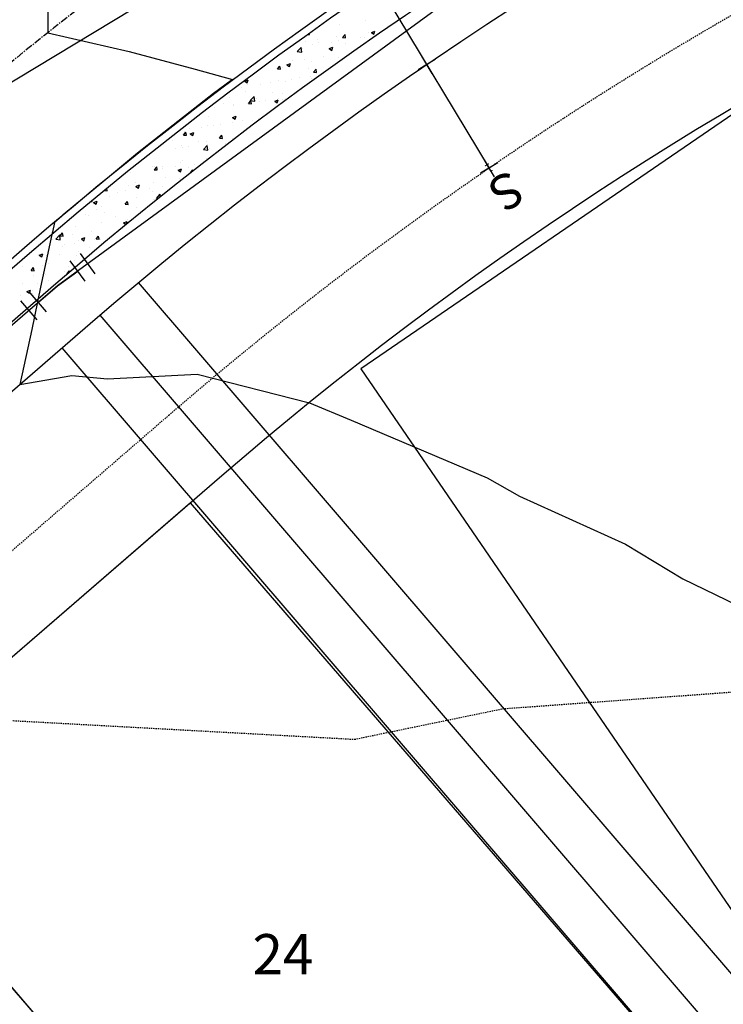
# Model space of a CAD drawing. Units: feet. Extents: x 2045946 to 2049075, y 13722556 to 13726781.
# Drawn here: x 2047517 to 2047587, y 13724763 to 13724861 of the extents above; entities that cross this region are included whole.
import ezdxf
from ezdxf.enums import TextEntityAlignment as Align

# ---------------------------------------------------------------- set-up
doc = ezdxf.new("R2010")
doc.units = ezdxf.units.FT
doc.header["$MEASUREMENT"] = 0
doc.linetypes.add('CENTER2', pattern=[1.125, 0.75, -0.125, 0.125, -0.125])
doc.linetypes.add('HIDDEN2', pattern=[0.1875, 0.125, -0.0625])
for name, color, linetype in [('-LOT ANNO', 51, 'Continuous'), ('CE-TOPO-MAJR', 7, 'HIDDEN2'), ('CP-HOUSE-PAD-45X80', 152, 'Continuous'), ('CP-PROP-LOT', 3, 'Continuous'), ('CP-ROAD-CNTR', 1, 'CENTER2'), ('CP-ROAD-CURB FACE', 3, 'Continuous'), ('CP-ROAD-CURB-BACK', 1, 'Continuous'), ('CP-ROAD-ROW', 4, 'Continuous'), ('CP-ROAD-SWLK-PATT', 253, 'Continuous'), ('CP-SSWR-LATL-A', 1, 'Continuous'), ('CP-SSWR-MAIN-A', 6, 'Continuous'), ('CP-SWLK-CONC', 253, 'Continuous'), ('CP-TOPO-MAJR', 2, 'Continuous'), ('CP-UTIL-ESMT', 2, 'HIDDEN2'), ('CP-WATR-BEND', 2, 'Continuous'), ("CP-WATR-MAIN-8''", 5, 'Continuous')]:
    doc.layers.add(name, color=color, linetype=linetype)
doc.layers.add('C-ANNO-NPLT', color=202, linetype='Continuous', plot=False)
doc.styles.add('PD-BOLD', font='sanss___.ttf')
doc.styles.add('SIMPLEX', font='simplex.shx')
doc.styles.add('SL80', font='simplex', dxfattribs={"oblique": 10, "height": 8})

# ---------------------------------------------------------------- blocks, each defined once
blk = doc.blocks.new('*U27')
for p, q in [((0.1074, -0.0311), (0.0893, 0.0673)), ((-0.0835, -0.0743), (-0.1096, 0.0222)), ((-0.0965, -0.0261), (0, 0)), ((0, 0), (0.0983, 0.0181))]:
    blk.add_line(p, q)
at = {"layer": 'Defpoints', "color": 14}
for p, q in [((0.1566, -0.022), (0.1385, 0.0763)), ((-0.1318, -0.0874), (-0.1578, 0.0092))]:
    blk.add_line(p, q, dxfattribs=at)
blk = doc.blocks.new('*U46')
for q in [(-19.81, 2.492), (11.709, -2.686)]:
    blk.add_line((-17.414, 3.994), q)
at = {"layer": 'Defpoints', "color": 12}
for p, q in [((-19.363, 4.441), (-17.414, 3.994)), ((-0.975, 0.224), (0.975, -0.224)), ((0.224, 0.975), (-0.224, -0.975)), ((11.933, -1.711), (11.486, -3.66)), ((10.734, -2.462), (12.684, -2.909))]:
    blk.add_line(p, q, dxfattribs=at)
at = {"style": 'SL80'}
blk.add_text('S', height=3.5, rotation=257.08196, dxfattribs=at).set_placement((14.576, -3.042), align=Align.MIDDLE_CENTER)
at = {"layer": 'Defpoints', "color": 12, "style": 'SIMPLEX'}
blk.add_attdef('SC', text='', height=0.875, rotation=257.08196, dxfattribs=at).set_placement((11.709, -2.686), align=Align.MIDDLE_CENTER)

msp = doc.modelspace()

# ---------------------------------------------------------------- linework, layer by layer
at = {"layer": 'C-ANNO-NPLT'}
for p, q in [((2047606.935, 13724744.007), (2047528.796, 13724835.08)), ((2047599.346, 13724737.496), (2047521.206, 13724828.569)), ((2047537.085, 13724815.837), (2047454.526, 13724744.501)), ((2047486.849, 13724798.862), (2047565.306, 13724708.063))]:
    msp.add_line(p, q, dxfattribs=at)
msp.add_arc((2047769.186, 13724547.222), 355, 100.66558, 130.8291, dxfattribs=at)
at = {"layer": 'CE-TOPO-MAJR', "color": 37, "linetype": 'HIDDEN2', "lineweight": -3, "elevation": 1000}
msp.add_lwpolyline([(2047484.779, 13724964.421), (2047470.05, 13724924.195), (2047469.742, 13724914.769), (2047489.483, 13724872.416), (2047494.801, 13724863.23), (2047490.757, 13724850.196), (2047460.16, 13724813.686), (2047457.768, 13724809.952), (2047457.107, 13724809.497), (2047457.607, 13724808.548), (2047458.403, 13724808.542), (2047498.179, 13724793.551), (2047516.119, 13724791.496), (2047550.299, 13724789.63), (2047565.04, 13724792.668), (2047606.177, 13724795.664), (2047608.39, 13724796.183), (2047651.799, 13724788.803), (2047660.436, 13724789.373), (2047672.919, 13724795.336), (2047697.707, 13724804.185), (2047713.614, 13724803.538)], dxfattribs=at)
at = {"layer": 'CP-HOUSE-PAD-45X80'}
for p, q in [((2047588.055, 13724851.914), (2047550.925, 13724826.49)), ((2047550.925, 13724826.49), (2047596.124, 13724760.482)), ((2047533.975, 13724813.15), (2047499.926, 13724783.729)), ((2047586.28, 13724752.617), (2047533.975, 13724813.15)), ((2047499.926, 13724783.729), (2047552.23, 13724723.196))]:
    msp.add_line(p, q, dxfattribs=at)
at = {"layer": 'CP-PROP-LOT'}
msp.add_line((2047603.14, 13724740.752), (2047525.001, 13724831.824), dxfattribs=at)
at = {"layer": 'CP-ROAD-CNTR'}
msp.add_arc((2047769.186, 13724547.222), 400, 100.66558, 130.8291, dxfattribs=at)
at = {"layer": 'CP-ROAD-CURB FACE'}
msp.add_line((2047517.471, 13724838.537), (2047388.634, 13724727.214), dxfattribs=at)
for radius, start in [(385, 100.66558), (415, 116.60693)]:
    msp.add_arc((2047769.186, 13724547.222), radius, start, 130.8291, dxfattribs=at)
at = {"layer": 'CP-ROAD-CURB-BACK'}
msp.add_line((2047517.962, 13724837.97), (2047389.124, 13724726.646), dxfattribs=at)
msp.add_arc((2047769.186, 13724547.222), 384.25, 100.66558, 130.8291, dxfattribs=at)
at = {"layer": 'CP-ROAD-ROW'}
msp.add_line((2047524.009, 13724830.971), (2047395.172, 13724719.647), dxfattribs=at)
msp.add_arc((2047769.186, 13724547.222), 375, 100.66558, 130.8291, dxfattribs=at)
at = {"layer": 'CP-ROAD-SWLK-PATT', "linetype": 'Continuous'}
for p, q in [((2047551.356, 13724861.146), (2047551.356, 13724861.146)), ((2047548.789, 13724860.794), (2047548.789, 13724860.794)), ((2047551.984, 13724859.967), (2047552.334, 13724860.101)), ((2047552.232, 13724859.799), (2047552.334, 13724860.101)), ((2047552.969, 13724860.102), (2047552.969, 13724860.102)), ((2047545.67, 13724859.774), (2047545.836, 13724859.759)), ((2047545.836, 13724859.759), (2047545.814, 13724859.877)), ((2047546.666, 13724859.272), (2047546.666, 13724859.272)), ((2047548.56, 13724859.521), (2047548.56, 13724859.521)), ((2047548.728, 13724859.13), (2047548.728, 13724859.13)), ((2047549.124, 13724859.472), (2047549.365, 13724859.759)), ((2047549.124, 13724859.472), (2047549.422, 13724859.445)), ((2047549.422, 13724859.445), (2047549.365, 13724859.759)), ((2047550.88, 13724859.494), (2047550.88, 13724859.494)), ((2047551.295, 13724859.482), (2047551.295, 13724859.482)), ((2047551.717, 13724859.937), (2047551.717, 13724859.937)), ((2047551.984, 13724859.967), (2047552.232, 13724859.799)), ((2047544.608, 13724858.066), (2047544.997, 13724858.472)), ((2047545.053, 13724857.997), (2047544.997, 13724858.472)), ((2047545.048, 13724858.493), (2047545.048, 13724858.493)), ((2047545.146, 13724858.374), (2047545.146, 13724858.374)), ((2047545.414, 13724859.107), (2047545.414, 13724859.107)), ((2047546.131, 13724858.755), (2047546.131, 13724858.755)), ((2047546.761, 13724858.933), (2047546.761, 13724858.933)), ((2047547.782, 13724858.354), (2047548.133, 13724858.489)), ((2047547.782, 13724858.354), (2047548.031, 13724858.187)), ((2047547.815, 13724858.261), (2047547.815, 13724858.261)), ((2047547.964, 13724858.993), (2047547.964, 13724858.993)), ((2047548.031, 13724858.187), (2047548.133, 13724858.489)), ((2047549.43, 13724858.82), (2047549.43, 13724858.82)), ((2047544.608, 13724858.066), (2047545.053, 13724857.997)), ((2047545.351, 13724857.3), (2047545.351, 13724857.3)), ((2047547.244, 13724857.549), (2047547.244, 13724857.549)), ((2047548.667, 13724857.465), (2047548.667, 13724857.465)), ((2047542.645, 13724856.338), (2047542.886, 13724856.625)), ((2047542.645, 13724856.338), (2047542.944, 13724856.312)), ((2047542.944, 13724856.312), (2047542.886, 13724856.625)), ((2047543.097, 13724856.504), (2047543.097, 13724856.504)), ((2047543.545, 13724856.77), (2047543.545, 13724856.77)), ((2047543.581, 13724856.742), (2047543.931, 13724856.876)), ((2047543.581, 13724856.742), (2047543.83, 13724856.574)), ((2047543.83, 13724856.574), (2047543.931, 13724856.876)), ((2047544.099, 13724857.135), (2047544.099, 13724857.135)), ((2047545.766, 13724856.391), (2047545.766, 13724856.391)), ((2047546.07, 13724857.091), (2047546.07, 13724857.091)), ((2047546.231, 13724856.024), (2047546.472, 13724856.312)), ((2047546.53, 13724855.998), (2047546.472, 13724856.312)), ((2047539.38, 13724855.129), (2047539.73, 13724855.264)), ((2047539.629, 13724854.961), (2047539.73, 13724855.264)), ((2047544.035, 13724855.328), (2047544.035, 13724855.328)), ((2047544.842, 13724855.51), (2047544.842, 13724855.51)), ((2047545.929, 13724855.577), (2047545.929, 13724855.577)), ((2047546.01, 13724855.426), (2047546.01, 13724855.426)), ((2047546.231, 13724856.024), (2047546.53, 13724855.998)), ((2047538.32, 13724854.379), (2047538.32, 13724854.379)), ((2047539.01, 13724854.509), (2047539.01, 13724854.509)), ((2047539.38, 13724855.129), (2047539.629, 13724854.961)), ((2047539.626, 13724854.748), (2047539.626, 13724854.748)), ((2047540.917, 13724854.754), (2047540.917, 13724854.754)), ((2047541.926, 13724855.009), (2047541.926, 13724855.009)), ((2047542.784, 13724855.163), (2047542.784, 13724855.163)), ((2047543.484, 13724855.106), (2047543.484, 13724855.106)), ((2047537.839, 13724853.503), (2047537.839, 13724853.503)), ((2047539.454, 13724854.062), (2047539.454, 13724854.062)), ((2047539.935, 13724853.195), (2047540.324, 13724853.601)), ((2047540.208, 13724853.411), (2047540.208, 13724853.411)), ((2047540.379, 13724853.126), (2047540.324, 13724853.601)), ((2047540.508, 13724853.39), (2047540.508, 13724853.39)), ((2047542.123, 13724853.949), (2047542.123, 13724853.949)), ((2047542.365, 13724853.116), (2047542.715, 13724853.25)), ((2047542.614, 13724852.948), (2047542.715, 13724853.25)), ((2047542.72, 13724853.356), (2047542.72, 13724853.356)), ((2047543.124, 13724853.911), (2047543.124, 13724853.911)), ((2047543.178, 13724853.278), (2047543.178, 13724853.278)), ((2047543.423, 13724853.442), (2047543.423, 13724853.442)), ((2047535.734, 13724852.395), (2047535.734, 13724852.395)), ((2047536.417, 13724852.526), (2047536.417, 13724852.526)), ((2047537.292, 13724852.91), (2047537.292, 13724852.91)), ((2047538.259, 13724852.715), (2047538.259, 13724852.715)), ((2047538.31, 13724852.775), (2047538.31, 13724852.775)), ((2047539.752, 13724852.891), (2047539.993, 13724853.178)), ((2047539.752, 13724852.891), (2047540.051, 13724852.865)), ((2047539.935, 13724853.195), (2047540.379, 13724853.126)), ((2047540.051, 13724852.865), (2047539.993, 13724853.178)), ((2047540.856, 13724853.089), (2047540.856, 13724853.089)), ((2047541.468, 13724853.191), (2047541.468, 13724853.191)), ((2047542.365, 13724853.116), (2047542.614, 13724852.948)), ((2047535.79, 13724851.633), (2047535.79, 13724851.633)), ((2047538.164, 13724851.503), (2047538.514, 13724851.638)), ((2047538.164, 13724851.503), (2047538.412, 13724851.336)), ((2047538.412, 13724851.336), (2047538.514, 13724851.638)), ((2047538.459, 13724851.52), (2047538.459, 13724851.52)), ((2047540.795, 13724851.425), (2047540.795, 13724851.425)), ((2047533.106, 13724850.378), (2047533.106, 13724850.378)), ((2047533.85, 13724850.389), (2047533.85, 13724850.389)), ((2047535.101, 13724850.554), (2047535.101, 13724850.554)), ((2047535.673, 13724850.73), (2047535.673, 13724850.73)), ((2047536.286, 13724850.66), (2047536.286, 13724850.66)), ((2047536.995, 13724850.803), (2047536.995, 13724850.803)), ((2047538.198, 13724851.05), (2047538.198, 13724851.05)), ((2047539.202, 13724851.16), (2047539.202, 13724851.16)), ((2047540.153, 13724851.219), (2047540.153, 13724851.219)), ((2047533.273, 13724849.757), (2047533.514, 13724850.045)), ((2047533.273, 13724849.757), (2047533.572, 13724849.731)), ((2047533.37, 13724850.159), (2047533.37, 13724850.159)), ((2047533.572, 13724849.731), (2047533.514, 13724850.045)), ((2047533.963, 13724849.891), (2047534.313, 13724850.025)), ((2047533.963, 13724849.891), (2047534.211, 13724849.723)), ((2047534.211, 13724849.723), (2047534.313, 13724850.025)), ((2047536.86, 13724849.444), (2047537.101, 13724849.731)), ((2047536.86, 13724849.444), (2047537.159, 13724849.418)), ((2047537.159, 13724849.418), (2047537.101, 13724849.731)), ((2047538.137, 13724849.386), (2047538.137, 13724849.386)), ((2047532.148, 13724849.191), (2047532.148, 13724849.191)), ((2047532.534, 13724848.417), (2047532.534, 13724848.417)), ((2047533.045, 13724848.714), (2047533.045, 13724848.714)), ((2047533.202, 13724848.519), (2047533.202, 13724848.519)), ((2047533.786, 13724848.582), (2047533.786, 13724848.582)), ((2047534.817, 13724849.078), (2047534.817, 13724849.078)), ((2047535.261, 13724848.325), (2047535.651, 13724848.731)), ((2047535.612, 13724849.066), (2047535.612, 13724849.066)), ((2047535.706, 13724848.256), (2047535.651, 13724848.731)), ((2047535.68, 13724848.831), (2047535.68, 13724848.831)), ((2047535.871, 13724848.407), (2047535.871, 13724848.407)), ((2047537.486, 13724848.965), (2047537.486, 13724848.965)), ((2047535.261, 13724848.325), (2047535.706, 13724848.256)), ((2047535.551, 13724847.401), (2047535.551, 13724847.401)), ((2047536.079, 13724847.677), (2047536.079, 13724847.677)), ((2047530.248, 13724846.676), (2047530.248, 13724846.676)), ((2047530.381, 13724846.31), (2047530.622, 13724846.598)), ((2047530.387, 13724846.674), (2047530.387, 13724846.674)), ((2047530.68, 13724846.284), (2047530.622, 13724846.598)), ((2047531.153, 13724846.649), (2047531.153, 13724846.649)), ((2047531.219, 13724846.445), (2047531.219, 13724846.445)), ((2047532.471, 13724846.61), (2047532.471, 13724846.61)), ((2047532.746, 13724846.265), (2047533.096, 13724846.399)), ((2047532.984, 13724847.049), (2047532.984, 13724847.049)), ((2047532.995, 13724846.097), (2047533.096, 13724846.399)), ((2047533.164, 13724847.176), (2047533.164, 13724847.176)), ((2047533.822, 13724846.537), (2047533.822, 13724846.537)), ((2047534.364, 13724846.859), (2047534.364, 13724846.859)), ((2047528.061, 13724846.029), (2047528.061, 13724846.029)), ((2047530.381, 13724846.31), (2047530.68, 13724846.284)), ((2047531.446, 13724845.578), (2047531.446, 13724845.578)), ((2047532.746, 13724846.265), (2047532.995, 13724846.097)), ((2047533.967, 13724845.996), (2047534.208, 13724846.284)), ((2047533.967, 13724845.996), (2047533.975, 13724845.996)), ((2047534.225, 13724846.192), (2047534.208, 13724846.284)), ((2047525.697, 13724844.213), (2047525.668, 13724844.454)), ((2047527.801, 13724844.69), (2047527.801, 13724844.69)), ((2047528.53, 13724845.077), (2047528.53, 13724845.077)), ((2047528.545, 13724844.652), (2047528.895, 13724844.787)), ((2047528.545, 13724844.652), (2047528.794, 13724844.485)), ((2047528.794, 13724844.485), (2047528.895, 13724844.787)), ((2047529.904, 13724844.473), (2047529.904, 13724844.473)), ((2047530.326, 13724845.01), (2047530.326, 13724845.01)), ((2047531.155, 13724844.638), (2047531.155, 13724844.638)), ((2047532.923, 13724845.385), (2047532.923, 13724845.385)), ((2047525.425, 13724844.255), (2047525.697, 13724844.213)), ((2047525.895, 13724843.648), (2047525.895, 13724843.648)), ((2047526.746, 13724844.057), (2047526.746, 13724844.057)), ((2047527.51, 13724844.207), (2047527.51, 13724844.207)), ((2047528.564, 13724843.536), (2047528.564, 13724843.536)), ((2047530.179, 13724844.094), (2047530.179, 13724844.094)), ((2047530.588, 13724843.454), (2047530.977, 13724843.86)), ((2047530.588, 13724843.454), (2047530.751, 13724843.429)), ((2047531.004, 13724843.633), (2047530.978, 13724843.86)), ((2047524.097, 13724843.16), (2047524.201, 13724843.151)), ((2047524.201, 13724843.151), (2047524.186, 13724843.233)), ((2047524.344, 13724843.04), (2047524.694, 13724843.174)), ((2047524.344, 13724843.04), (2047524.592, 13724842.872)), ((2047524.592, 13724842.872), (2047524.694, 13724843.174)), ((2047525.173, 13724842.673), (2047525.173, 13724842.673)), ((2047527.488, 13724842.863), (2047527.729, 13724843.15)), ((2047527.488, 13724842.863), (2047527.787, 13724842.837)), ((2047527.523, 13724842.827), (2047527.523, 13724842.827)), ((2047527.787, 13724842.837), (2047527.729, 13724843.15)), ((2047527.74, 13724843.025), (2047527.74, 13724843.025)), ((2047528.588, 13724842.501), (2047528.588, 13724842.501)), ((2047530.265, 13724843.345), (2047530.265, 13724843.345)), ((2047530.439, 13724843.327), (2047530.439, 13724843.327)), ((2047523.537, 13724841.836), (2047523.537, 13724841.836)), ((2047523.846, 13724841.778), (2047523.846, 13724841.778)), ((2047524.607, 13724842.326), (2047524.607, 13724842.326)), ((2047525.431, 13724842.085), (2047525.431, 13724842.085)), ((2047526.515, 13724841.666), (2047526.515, 13724841.666)), ((2047522.515, 13724840.634), (2047522.515, 13724840.634)), ((2047525.112, 13724841.009), (2047525.112, 13724841.009)), ((2047527.328, 13724841.027), (2047527.678, 13724841.161)), ((2047527.328, 13724841.027), (2047527.577, 13724840.859)), ((2047527.577, 13724840.859), (2047527.678, 13724841.161)), ((2047527.679, 13724841.361), (2047527.679, 13724841.361)), ((2047520.579, 13724839.411), (2047520.968, 13724839.817)), ((2047521.023, 13724839.342), (2047520.968, 13724839.817)), ((2047520.97, 13724839.699), (2047520.97, 13724839.699)), ((2047521.009, 13724839.73), (2047521.25, 13724840.017)), ((2047521.009, 13724839.73), (2047521.308, 13724839.703)), ((2047521.308, 13724839.703), (2047521.25, 13724840.017)), ((2047522.222, 13724839.864), (2047522.222, 13724839.864)), ((2047523.127, 13724839.414), (2047523.477, 13724839.548)), ((2047523.376, 13724839.246), (2047523.477, 13724839.548)), ((2047524.115, 13724840.113), (2047524.115, 13724840.113)), ((2047524.596, 13724839.416), (2047524.837, 13724839.703)), ((2047524.895, 13724839.39), (2047524.837, 13724839.703)), ((2047519.929, 13724838.649), (2047519.929, 13724838.649)), ((2047520.203, 13724839.336), (2047520.203, 13724839.336)), ((2047520.579, 13724839.411), (2047521.023, 13724839.342)), ((2047521.258, 13724838.665), (2047521.258, 13724838.665)), ((2047521.485, 13724838.842), (2047521.485, 13724838.842)), ((2047522.454, 13724838.969), (2047522.454, 13724838.969)), ((2047522.872, 13724839.223), (2047522.872, 13724839.223)), ((2047523.127, 13724839.414), (2047523.376, 13724839.246)), ((2047523.927, 13724838.552), (2047523.927, 13724838.552)), ((2047524.401, 13724839.343), (2047524.401, 13724839.343)), ((2047524.596, 13724839.416), (2047524.895, 13724839.39)), ((2047525.051, 13724839.344), (2047525.051, 13724839.344)), ((2047518.569, 13724838.342), (2047518.569, 13724838.342)), ((2047518.926, 13724837.801), (2047519.276, 13724837.936)), ((2047518.926, 13724837.801), (2047519.175, 13724837.634)), ((2047519.175, 13724837.634), (2047519.276, 13724837.936)), ((2047519.655, 13724837.727), (2047519.655, 13724837.727)), ((2047520.906, 13724837.892), (2047520.906, 13724837.892)), ((2047522.683, 13724837.745), (2047522.683, 13724837.745)), ((2047522.8, 13724838.141), (2047522.8, 13724838.141)), ((2047517.301, 13724836.633), (2047517.301, 13724836.633)), ((2047519.209, 13724836.795), (2047519.209, 13724836.795)), ((2047519.767, 13724837.244), (2047519.767, 13724837.244)), ((2047519.868, 13724836.985), (2047519.868, 13724836.985)), ((2047521.878, 13724836.682), (2047521.878, 13724836.682)), ((2047522.393, 13724837.305), (2047522.393, 13724837.305)), ((2047518.117, 13724836.282), (2047518.358, 13724836.57)), ((2047518.117, 13724836.282), (2047518.416, 13724836.256)), ((2047518.339, 13724835.755), (2047518.339, 13724835.755)), ((2047518.416, 13724836.256), (2047518.358, 13724836.57)), ((2047519.591, 13724835.92), (2047519.591, 13724835.92)), ((2047521.485, 13724836.169), (2047521.485, 13724836.169)), ((2047521.703, 13724835.969), (2047521.944, 13724836.256)), ((2047521.703, 13724835.969), (2047521.763, 13724835.963)), ((2047521.966, 13724836.138), (2047521.944, 13724836.256)), ((2047517.24, 13724834.968), (2047517.24, 13724834.968)), ((2047518.761, 13724834.994), (2047518.761, 13724834.994)), ((2047519.807, 13724835.32), (2047519.807, 13724835.32)), ((2047517.024, 13724833.783), (2047517.024, 13724833.783)), ((2047517.71, 13724834.176), (2047518.06, 13724834.31)), ((2047517.71, 13724834.176), (2047517.958, 13724834.008)), ((2047517.958, 13724834.008), (2047518.06, 13724834.31)), ((2047518.235, 13724834.24), (2047518.235, 13724834.24)), ((2047518.276, 13724833.948), (2047518.276, 13724833.948)), ((2047517.179, 13724833.304), (2047517.179, 13724833.304))]:
    msp.add_line(p, q, dxfattribs=at)
at = {"layer": 'CP-SSWR-MAIN-A'}
msp.add_line((2047623.294, 13724919.667), (2047507.664, 13724849.887), dxfattribs=at)
at = {"layer": 'CP-SWLK-CONC'}
msp.add_line((2047520.577, 13724834.943), (2047438.017, 13724763.606), dxfattribs=at)
msp.add_arc((2047769.186, 13724547.222), 380.25, 100.66558, 130.8291, dxfattribs=at)
at = {"layer": 'CP-TOPO-MAJR', "color": 4, "linetype": 'Continuous', "lineweight": -3, "elevation": 1000}
msp.add_lwpolyline([(2047519.822, 13724868.153), (2047519.781, 13724859.939), (2047527.883, 13724858.072), (2047534.446, 13724856.324), (2047538.158, 13724855.298), (2047536.286, 13724853.9), (2047534.887, 13724852.8), (2047528.72, 13724847.949), (2047526.325, 13724845.966), (2047521.306, 13724841.811), (2047521.129, 13724841.658), (2047520.447, 13724841.07), (2047520.238, 13724840.096), (2047520.188, 13724839.859), (2047519.06, 13724834.611), (2047518.205, 13724830.405), (2047517.009, 13724824.922), (2047522.161, 13724825.819), (2047525.724, 13724825.482), (2047534.632, 13724825.95), (2047545.809, 13724823.106), (2047549.954, 13724821.394), (2047563.516, 13724815.655), (2047566.725, 13724813.819), (2047577.267, 13724809.045), (2047582.975, 13724805.585), (2047590.555, 13724801.921)], dxfattribs=at)
at = {"layer": 'CP-UTIL-ESMT'}
msp.add_line((2047531.855, 13724821.891), (2047449.295, 13724750.554), dxfattribs=at)
msp.add_arc((2047769.186, 13724547.222), 363, 100.66558, 130.8291, dxfattribs=at)
at = {"layer": "CP-WATR-MAIN-8''"}
for p, q in [((2047570.834, 13724871.346), (2047520.74, 13724834.754)), ((2047520.74, 13724834.754), (2047427.521, 13724753.958))]:
    msp.add_line(p, q, dxfattribs=at)

# ---------------------------------------------------------------- block references
at = {"layer": 'CP-SSWR-LATL-A', "rotation": 314.0281006053686}
msp.add_blockref('*U46', (2047557.487, 13724856.752), dxfattribs=at).add_auto_attribs({'SC': '1'})
at = {"layer": 'CP-WATR-BEND', "xscale": 25, "yscale": 25, "zscale": 25, "rotation": 25.71816545310352}
msp.add_blockref('*U27', (2047520.74, 13724834.754), dxfattribs=at)

# ---------------------------------------------------------------- texts
at = {"layer": '-LOT ANNO', "style": 'PD-BOLD'}
msp.add_text('24', height=4, dxfattribs=at).set_placement((2047543.183, 13724768.241), align=Align.MIDDLE_CENTER)

doc.saveas('drawing.dxf')
